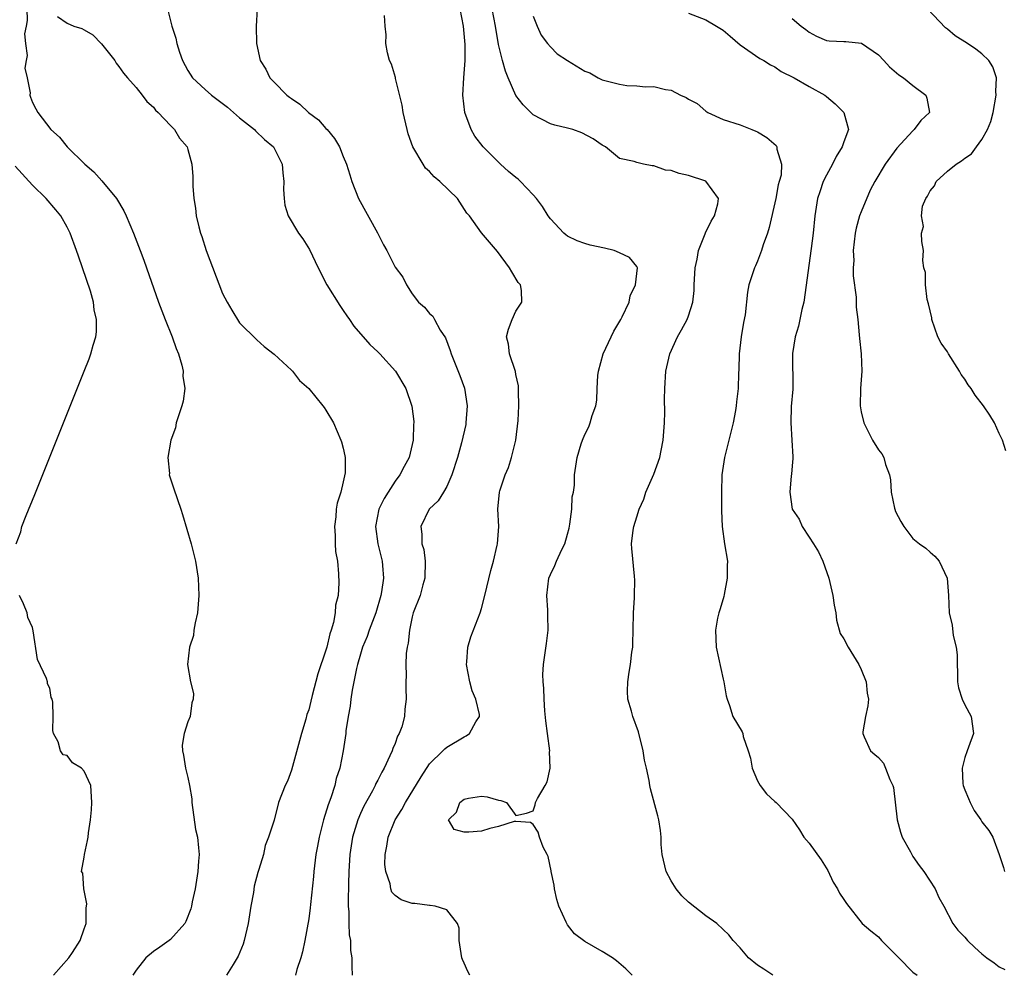
# Model space of a CAD drawing. Units: inches. Extents: x 2628000 to 2631000, y 1497000 to 1500000.
# Drawn here: x 2629296 to 2629410, y 1498051 to 1498162 of the extents above; entities that cross this region are included whole.
import ezdxf

# ---------------------------------------------------------------- set-up
doc = ezdxf.new("R2010")
doc.units = ezdxf.units.IN
doc.header["$MEASUREMENT"] = 0
doc.layers.add('LD26281497_2ft', color=224, linetype='Continuous')

msp = doc.modelspace()

# ---------------------------------------------------------------- linework, layer by layer
at = {"layer": 'LD26281497_2ft'}
for points, elevation in [([(2629296.35, 1498163), (2629296.37, 1498161.63), (2629296.25, 1498161), (2629296.09, 1498160.09), (2629296.19, 1498159), (2629296.39, 1498157.61), (2629296.27, 1498157), (2629296.11, 1498156.11), (2629296.4, 1498155), (2629296.73, 1498153.27), (2629296.69, 1498153), (2629296.76, 1498152.76), (2629297, 1498152.13), (2629297.4, 1498151.4), (2629297.6, 1498151), (2629299.11, 1498149), (2629300.12, 1498148.12), (2629301.03, 1498147), (2629303.06, 1498145), (2629304.1, 1498144.1), (2629305.05, 1498143.05), (2629306.73, 1498141), (2629307.57, 1498139.57), (2629307.84, 1498139), (2629308.69, 1498137), (2629309.48, 1498135), (2629309.89, 1498133.89), (2629310.22, 1498133), (2629311.6, 1498129), (2629312.37, 1498127), (2629313.17, 1498125), (2629313.63, 1498123.63), (2629313.9, 1498123), (2629314.31, 1498121.69), (2629314.45, 1498121), (2629314.42, 1498120.42), (2629314.63, 1498119), (2629314.46, 1498117.54), (2629314.31, 1498117), (2629313.94, 1498115.94), (2629313.66, 1498115), (2629313.55, 1498114.45), (2629313.02, 1498113), (2629312.69, 1498111), (2629312.86, 1498109.14), (2629312.84, 1498109), (2629312.87, 1498108.87), (2629313.37, 1498107.37), (2629314.2, 1498105), (2629314.39, 1498104.39), (2629315.4, 1498101), (2629315.88, 1498099), (2629316.19, 1498097), (2629316.27, 1498095), (2629316.11, 1498093), (2629315.84, 1498091.84), (2629315.71, 1498091), (2629315.64, 1498090.36), (2629315.18, 1498089), (2629314.97, 1498087), (2629315.32, 1498085), (2629315.65, 1498083.65), (2629315.62, 1498083), (2629315.45, 1498082.55), (2629315.28, 1498081), (2629315, 1498080.38), (2629314.59, 1498079), (2629314.33, 1498077.67), (2629314.36, 1498077), (2629314.51, 1498076.51), (2629314.73, 1498075), (2629315, 1498073.93), (2629315.19, 1498073), (2629315.44, 1498071.44), (2629315.45, 1498071), (2629315.89, 1498067.89), (2629316.1, 1498067), (2629316.25, 1498065.75), (2629316.29, 1498065), (2629316.23, 1498064.23), (2629316.16, 1498063), (2629316, 1498062), (2629315.83, 1498061), (2629315.5, 1498059.5), (2629315.41, 1498059), (2629315.33, 1498058.67), (2629314.77, 1498057.23), (2629314.63, 1498057), (2629313, 1498055.14), (2629312.83, 1498055), (2629311.75, 1498054.25), (2629311, 1498053.75), (2629310.14, 1498053), (2629309, 1498051.58), (2629308.62, 1498051)], 8082), ([(2629299.9, 1498162.1), (2629301, 1498161.33), (2629301.79, 1498161), (2629302.71, 1498160.71), (2629303, 1498160.56), (2629303.98, 1498159.98), (2629305, 1498158.95), (2629306.54, 1498157), (2629306.71, 1498156.71), (2629307, 1498156.33), (2629307.53, 1498155.53), (2629307.99, 1498155), (2629309, 1498153.88), (2629309.71, 1498153), (2629310.26, 1498152.26), (2629311, 1498151.62), (2629311.26, 1498151.26), (2629311.57, 1498151), (2629313, 1498149.46), (2629313.47, 1498149), (2629314.03, 1498148.03), (2629314.91, 1498147), (2629315, 1498146.7), (2629315.44, 1498145), (2629315.56, 1498143.56), (2629315.56, 1498142.44), (2629315.69, 1498141), (2629315.9, 1498139.9), (2629315.98, 1498139), (2629316.27, 1498137.73), (2629316.47, 1498137), (2629316.61, 1498136.61), (2629317.11, 1498135), (2629319, 1498130.02), (2629319.55, 1498129), (2629320.09, 1498128.09), (2629321, 1498126.62), (2629323, 1498124.65), (2629323.85, 1498123.85), (2629325, 1498122.97), (2629327, 1498121.13), (2629327.12, 1498121), (2629327.94, 1498119.94), (2629329, 1498118.99), (2629330.64, 1498117), (2629330.78, 1498116.78), (2629331, 1498116.5), (2629331.87, 1498115), (2629332.74, 1498113), (2629332.81, 1498112.81), (2629333, 1498112.07), (2629333.2, 1498111.2), (2629333.22, 1498111), (2629333.23, 1498109.23), (2629333, 1498108.16), (2629332.72, 1498107), (2629332.28, 1498105.72), (2629332.2, 1498105), (2629332.13, 1498104.13), (2629331.98, 1498103), (2629332.06, 1498101.94), (2629332.08, 1498101), (2629332.12, 1498100.12), (2629332.33, 1498099), (2629332.47, 1498097.53), (2629332.49, 1498096.49), (2629332.41, 1498095), (2629332.12, 1498093.88), (2629332.08, 1498093), (2629331.89, 1498091.89), (2629331.6, 1498091), (2629331.43, 1498090.57), (2629331.09, 1498089), (2629331, 1498088.66), (2629330.05, 1498085.94), (2629329.41, 1498083.41), (2629329.23, 1498082.77), (2629329, 1498081.77), (2629328.8, 1498081.2), (2629328.66, 1498080.66), (2629328.16, 1498079), (2629327, 1498074.76), (2629326.53, 1498073.47), (2629326.27, 1498073), (2629325.49, 1498071), (2629324.98, 1498068.98), (2629324.36, 1498067), (2629323.96, 1498066.04), (2629323.76, 1498065), (2629323.23, 1498063.23), (2629323.11, 1498062.89), (2629322.7, 1498061.3), (2629322.6, 1498060.6), (2629322.3, 1498059), (2629321.98, 1498057), (2629321.66, 1498055.66), (2629321.52, 1498055), (2629321.39, 1498054.61), (2629320.81, 1498053.19), (2629320.72, 1498053), (2629320.23, 1498052.23), (2629319.48, 1498051)], 8084), ([(2629312.64, 1498163), (2629313.15, 1498161), (2629313.62, 1498159.62), (2629313.73, 1498159), (2629314.04, 1498157.96), (2629314.37, 1498157), (2629315, 1498155.85), (2629315.55, 1498155), (2629317, 1498153.64), (2629317.75, 1498153), (2629319.59, 1498151.59), (2629320.3, 1498151), (2629321, 1498150.37), (2629322.71, 1498149), (2629322.85, 1498148.85), (2629323.87, 1498147.87), (2629324.91, 1498147), (2629325.92, 1498145), (2629325.99, 1498143.99), (2629326.12, 1498143), (2629326.07, 1498142.07), (2629326.14, 1498141), (2629326.23, 1498140.23), (2629326.61, 1498139), (2629327.82, 1498137), (2629328.33, 1498136.33), (2629329.11, 1498135.12), (2629330.1, 1498133), (2629331.1, 1498131), (2629332.6, 1498128.6), (2629333, 1498128.05), (2629333.41, 1498127.41), (2629333.73, 1498127), (2629334.24, 1498126.24), (2629336.08, 1498124.08), (2629337, 1498123.24), (2629337.23, 1498123), (2629339.04, 1498121), (2629340.24, 1498119), (2629340.96, 1498116.96), (2629341.17, 1498115.17), (2629341.17, 1498115), (2629341.15, 1498114.85), (2629341.1, 1498113), (2629340.64, 1498111), (2629340.05, 1498109.95), (2629339.56, 1498109), (2629339, 1498108.25), (2629338.19, 1498107), (2629337.74, 1498106.26), (2629337.14, 1498105), (2629336.75, 1498103), (2629337, 1498101), (2629337.5, 1498099), (2629337.53, 1498098.47), (2629337.67, 1498097), (2629337.44, 1498095.44), (2629337.35, 1498095), (2629336.76, 1498093), (2629336.02, 1498091), (2629335.76, 1498090.24), (2629335.25, 1498089), (2629335, 1498088.22), (2629334.65, 1498087), (2629334.53, 1498086.53), (2629334.23, 1498085), (2629334.02, 1498084.02), (2629333.88, 1498083), (2629333.81, 1498082.19), (2629333.57, 1498081), (2629333.31, 1498079.31), (2629333.29, 1498079), (2629332.99, 1498077.01), (2629332.59, 1498075), (2629332.2, 1498073.8), (2629332.01, 1498073), (2629331.55, 1498071.55), (2629331.24, 1498070.76), (2629330.7, 1498069), (2629330.2, 1498067), (2629330.03, 1498065.97), (2629329.84, 1498065), (2629329.66, 1498063.66), (2629329.6, 1498063), (2629329.57, 1498062.43), (2629329.21, 1498059.21), (2629329.18, 1498058.82), (2629329, 1498057.54), (2629328.54, 1498055), (2629328.28, 1498053.72), (2629328.1, 1498053), (2629327.64, 1498051.64), (2629327.46, 1498051)], 8086), ([(2629323.01, 1498163.01), (2629322.9, 1498161), (2629322.96, 1498159), (2629323.37, 1498157), (2629324.02, 1498156.02), (2629324.49, 1498155), (2629325, 1498154.51), (2629326.46, 1498153), (2629326.78, 1498152.78), (2629327, 1498152.61), (2629327.97, 1498151.97), (2629328.98, 1498151), (2629330.14, 1498150.14), (2629331, 1498149.14), (2629331.14, 1498149), (2629331.99, 1498147.99), (2629332.55, 1498147), (2629333, 1498145.88), (2629333.38, 1498145), (2629333.78, 1498143.78), (2629334.01, 1498143), (2629334.78, 1498141), (2629336.96, 1498137.04), (2629337.66, 1498135.66), (2629338.05, 1498135), (2629339, 1498133.05), (2629339.9, 1498131.9), (2629340.33, 1498131), (2629341, 1498129.95), (2629341.72, 1498129), (2629342.42, 1498128.42), (2629343, 1498127.68), (2629343.37, 1498127.37), (2629343.56, 1498127), (2629344.23, 1498125.77), (2629344.86, 1498124.86), (2629345.4, 1498123.4), (2629345.49, 1498123), (2629346.51, 1498120.51), (2629347.04, 1498119.04), (2629347.35, 1498117), (2629347.22, 1498115), (2629347.19, 1498114.81), (2629346.71, 1498112.71), (2629346.24, 1498111), (2629345.6, 1498109), (2629345, 1498107.63), (2629344.63, 1498107), (2629344.01, 1498105.99), (2629342.97, 1498105), (2629341.99, 1498103), (2629342.12, 1498102.12), (2629342.12, 1498101), (2629342.32, 1498100.32), (2629342.5, 1498099), (2629342.47, 1498097), (2629342.24, 1498096.24), (2629341.92, 1498095), (2629341.12, 1498093), (2629341, 1498092.54), (2629340.66, 1498091), (2629340.53, 1498089.47), (2629340.4, 1498089), (2629340.29, 1498088.29), (2629340.25, 1498087), (2629340.28, 1498085.72), (2629340.25, 1498085), (2629340.26, 1498084.26), (2629340.31, 1498083), (2629340.15, 1498081.85), (2629340.09, 1498081), (2629339.77, 1498079.77), (2629339.48, 1498079), (2629339.3, 1498078.7), (2629339, 1498077.87), (2629338.73, 1498077.27), (2629338.66, 1498077), (2629338.41, 1498076.41), (2629337.73, 1498075), (2629337.47, 1498074.53), (2629337, 1498073.59), (2629336.79, 1498073.21), (2629336.7, 1498073), (2629336.38, 1498072.38), (2629335.4, 1498070.6), (2629335, 1498069.73), (2629334.68, 1498069), (2629334.06, 1498067), (2629333.76, 1498065), (2629333.64, 1498063), (2629333.6, 1498061.6), (2629333.56, 1498059.56), (2629333.59, 1498059), (2629333.66, 1498058.34), (2629333.66, 1498057), (2629333.69, 1498055.69), (2629333.83, 1498055), (2629333.86, 1498053.86), (2629334.01, 1498053), (2629333.99, 1498051.99), (2629334.05, 1498051)], 8088), ([(2629347.68, 1498051), (2629347.42, 1498051.42), (2629347, 1498052.39), (2629346.8, 1498052.8), (2629346.75, 1498053), (2629346.45, 1498055), (2629346.43, 1498056.43), (2629346.23, 1498057), (2629345, 1498058.59), (2629343.64, 1498059), (2629343.09, 1498059.09), (2629343, 1498059.09), (2629341.29, 1498059.29), (2629341, 1498059.31), (2629339.73, 1498059.73), (2629339, 1498060.23), (2629338.64, 1498060.64), (2629338.52, 1498061), (2629338.43, 1498061.57), (2629337.93, 1498063), (2629337.83, 1498063.83), (2629337.85, 1498065), (2629338.05, 1498065.95), (2629338.2, 1498067), (2629339.03, 1498069), (2629339.78, 1498070.22), (2629340.23, 1498071), (2629342.01, 1498073.99), (2629343, 1498075.48), (2629344.54, 1498077), (2629344.76, 1498077.24), (2629345, 1498077.44), (2629347, 1498078.64), (2629347.25, 1498078.75), (2629347.62, 1498079), (2629348.36, 1498080.36), (2629348.79, 1498081), (2629348.78, 1498081.22), (2629348.36, 1498083), (2629347.95, 1498083.95), (2629347.65, 1498085), (2629347.27, 1498087), (2629347.32, 1498087.32), (2629347.43, 1498089), (2629347.78, 1498090.22), (2629348.85, 1498093), (2629349, 1498093.51), (2629349.41, 1498095), (2629350.11, 1498097.89), (2629350.41, 1498099), (2629350.82, 1498100.82), (2629350.86, 1498101), (2629351.01, 1498103.01), (2629350.93, 1498105), (2629351.11, 1498107), (2629351.14, 1498107.14), (2629351.76, 1498109), (2629352.16, 1498109.84), (2629352.48, 1498111), (2629352.99, 1498113), (2629353.27, 1498115.27), (2629353.34, 1498117), (2629353.29, 1498118.71), (2629353.32, 1498119), (2629353.3, 1498119.3), (2629353, 1498120.62), (2629352.95, 1498120.95), (2629352.27, 1498123), (2629352.13, 1498124.13), (2629351.9, 1498125), (2629352.13, 1498125.87), (2629352.56, 1498127), (2629353, 1498127.97), (2629353.71, 1498129), (2629353.65, 1498130.35), (2629353.55, 1498131), (2629353.28, 1498131.28), (2629352.53, 1498132.53), (2629352.27, 1498133), (2629350.87, 1498134.87), (2629349, 1498137.03), (2629347.64, 1498139), (2629347.33, 1498139.33), (2629346.22, 1498141), (2629344.18, 1498143), (2629343.54, 1498143.54), (2629343, 1498144.15), (2629342.55, 1498144.55), (2629342.25, 1498145), (2629341.06, 1498147), (2629340.52, 1498148.52), (2629340.39, 1498149), (2629339.96, 1498151), (2629339.83, 1498151.83), (2629339.07, 1498154.93), (2629339.06, 1498155.06), (2629338.58, 1498156.58), (2629338.37, 1498157), (2629338.11, 1498157.89), (2629337.94, 1498159), (2629337.99, 1498159.99), (2629337.86, 1498161), (2629337.79, 1498162.21)], 8090), ([(2629366.48, 1498051), (2629365.75, 1498051.75), (2629364.66, 1498052.66), (2629364.19, 1498053), (2629363, 1498053.74), (2629361, 1498054.92), (2629359.79, 1498055.8), (2629359, 1498056.85), (2629358.93, 1498056.93), (2629358.84, 1498057.16), (2629357.98, 1498059), (2629357.76, 1498059.76), (2629357.47, 1498061), (2629357.42, 1498061.42), (2629357.09, 1498063), (2629357.09, 1498063.09), (2629356.75, 1498064.75), (2629356.63, 1498065), (2629356.16, 1498065.84), (2629355.74, 1498067), (2629355.59, 1498067.59), (2629355, 1498068.47), (2629354.7, 1498068.7), (2629353, 1498068.82), (2629352.8, 1498068.8), (2629351, 1498068.22), (2629350, 1498068), (2629349, 1498067.69), (2629347.56, 1498067.56), (2629347, 1498067.58), (2629345.87, 1498067.87), (2629345.19, 1498069), (2629346.11, 1498069.89), (2629346.5, 1498071), (2629347, 1498071.39), (2629347.53, 1498071.53), (2629349, 1498071.75), (2629349.67, 1498071.67), (2629351, 1498071.29), (2629351.25, 1498071.25), (2629351.91, 1498071), (2629353, 1498069.52), (2629354.23, 1498069.77), (2629355, 1498070.06), (2629355.24, 1498070.76), (2629355.26, 1498071), (2629355.49, 1498071.49), (2629356.41, 1498073), (2629356.61, 1498073.39), (2629356.98, 1498075), (2629356.91, 1498076.91), (2629356.92, 1498077), (2629356.65, 1498079), (2629356.48, 1498080.48), (2629356.37, 1498081.63), (2629356.28, 1498083), (2629356.25, 1498084.25), (2629356.16, 1498085), (2629356.14, 1498085.86), (2629356.22, 1498087), (2629356.56, 1498089.44), (2629356.73, 1498091), (2629356.69, 1498092.69), (2629356.71, 1498093.29), (2629356.59, 1498095), (2629356.82, 1498097), (2629357, 1498097.45), (2629357.5, 1498098.5), (2629357.69, 1498099), (2629358.32, 1498100.32), (2629358.67, 1498101), (2629359, 1498102.13), (2629359.18, 1498102.82), (2629359.27, 1498103.27), (2629359.49, 1498105), (2629359.54, 1498106.46), (2629359.67, 1498107), (2629359.79, 1498107.79), (2629359.8, 1498109), (2629360.09, 1498111), (2629360.57, 1498112.57), (2629360.72, 1498113), (2629361, 1498113.66), (2629361.44, 1498114.56), (2629361.62, 1498115), (2629361.85, 1498115.85), (2629362.25, 1498117), (2629362.37, 1498117.63), (2629362.42, 1498119), (2629362.51, 1498120.51), (2629362.57, 1498121), (2629363.1, 1498123), (2629364.05, 1498125), (2629364.37, 1498125.63), (2629365.15, 1498127), (2629365.31, 1498127.31), (2629366.11, 1498129), (2629366.26, 1498129.74), (2629366.87, 1498131), (2629367.09, 1498133), (2629367, 1498133.14), (2629366.18, 1498134.18), (2629365, 1498134.74), (2629364.38, 1498135), (2629363.28, 1498135.28), (2629361.62, 1498135.62), (2629361, 1498135.79), (2629360.12, 1498136.12), (2629359, 1498136.66), (2629358.8, 1498136.8), (2629358.57, 1498137), (2629357, 1498138.66), (2629356.76, 1498139), (2629356.08, 1498140.08), (2629355.41, 1498141), (2629355, 1498141.46), (2629353.52, 1498143), (2629353.25, 1498143.25), (2629353, 1498143.44), (2629352.16, 1498144.16), (2629351.22, 1498145), (2629349.21, 1498147), (2629348.26, 1498148.26), (2629347.82, 1498149), (2629347.09, 1498151), (2629346.87, 1498153), (2629346.97, 1498155), (2629347.11, 1498157), (2629347.13, 1498158.87), (2629346.92, 1498161), (2629346.54, 1498163)], 8092), ([(2629382.76, 1498051), (2629381.71, 1498051.71), (2629381, 1498052.17), (2629379.97, 1498053), (2629379, 1498054.17), (2629378.16, 1498055), (2629377.68, 1498055.68), (2629377, 1498056.29), (2629376.27, 1498057), (2629375, 1498057.87), (2629373, 1498059.48), (2629372.21, 1498060.21), (2629371.58, 1498061), (2629371, 1498061.94), (2629370.4, 1498063), (2629369.94, 1498065), (2629369.84, 1498066.16), (2629369.82, 1498067), (2629369.76, 1498067.76), (2629369.56, 1498069), (2629369.46, 1498069.46), (2629368.6, 1498072.6), (2629368.52, 1498073), (2629368.45, 1498073.55), (2629368.14, 1498075), (2629367.91, 1498075.91), (2629367.76, 1498077), (2629367.21, 1498079.21), (2629366.54, 1498081), (2629366.41, 1498081.59), (2629365.99, 1498083), (2629365.93, 1498083.93), (2629365.97, 1498085), (2629366.12, 1498086.12), (2629366.28, 1498087), (2629366.45, 1498088.45), (2629366.54, 1498089), (2629366.57, 1498089.43), (2629366.58, 1498091), (2629366.62, 1498093), (2629366.75, 1498094.75), (2629366.75, 1498095), (2629366.8, 1498096.8), (2629366.75, 1498097.25), (2629366.44, 1498100.44), (2629366.41, 1498101), (2629366.58, 1498102.58), (2629366.66, 1498103), (2629367, 1498104.14), (2629367.27, 1498105), (2629367.82, 1498106.18), (2629368.06, 1498107), (2629369, 1498109.05), (2629369.67, 1498111), (2629369.82, 1498111.82), (2629370.08, 1498113), (2629370.22, 1498115), (2629370.25, 1498116.25), (2629370.23, 1498117.77), (2629370.26, 1498119), (2629370.38, 1498121), (2629370.5, 1498121.5), (2629370.82, 1498123), (2629371.74, 1498125), (2629372.2, 1498125.8), (2629372.85, 1498127), (2629373, 1498127.41), (2629373.49, 1498129), (2629373.64, 1498130.36), (2629373.65, 1498131), (2629373.77, 1498133), (2629374, 1498134), (2629374.17, 1498135), (2629374.94, 1498136.94), (2629374.96, 1498137.04), (2629375.61, 1498138.39), (2629376.01, 1498139), (2629376.39, 1498140.39), (2629376.46, 1498141), (2629375.01, 1498143.01), (2629373, 1498143.69), (2629371.91, 1498143.91), (2629371, 1498144.25), (2629370.32, 1498144.32), (2629369, 1498144.81), (2629368.8, 1498144.8), (2629367.77, 1498145), (2629367, 1498145.19), (2629366.7, 1498145.3), (2629365, 1498145.64), (2629363.37, 1498147), (2629363, 1498147.2), (2629361.94, 1498147.94), (2629360.63, 1498148.63), (2629359.59, 1498149), (2629359, 1498149.16), (2629357.51, 1498149.51), (2629357, 1498149.69), (2629355, 1498150.72), (2629353.86, 1498151.86), (2629353, 1498152.97), (2629352.12, 1498155), (2629351.79, 1498155.79), (2629351.47, 1498157), (2629351, 1498158.88), (2629350.63, 1498161), (2629350.25, 1498163)], 8094), ([(2629355, 1498162.15), (2629355.45, 1498161), (2629355.94, 1498159.94), (2629356.65, 1498159), (2629357, 1498158.6), (2629357.8, 1498157.8), (2629359, 1498157.01), (2629361, 1498155.79), (2629361.58, 1498155.58), (2629362.55, 1498155), (2629363, 1498154.79), (2629363.3, 1498154.7), (2629365, 1498154.28), (2629365.87, 1498154.13), (2629367, 1498154.07), (2629368.03, 1498153.97), (2629369, 1498153.99), (2629370.33, 1498153.67), (2629371, 1498153.58), (2629372.09, 1498153), (2629372.73, 1498152.73), (2629373, 1498152.55), (2629374.02, 1498152.02), (2629375, 1498151.14), (2629375.25, 1498151), (2629377, 1498150.16), (2629379, 1498149.56), (2629380.33, 1498149), (2629380.82, 1498148.82), (2629381, 1498148.73), (2629382.07, 1498148.07), (2629383.15, 1498147.15), (2629383.25, 1498147), (2629383.25, 1498146.75), (2629383.79, 1498145), (2629383.73, 1498143.73), (2629383.52, 1498143), (2629383.39, 1498142.61), (2629383.12, 1498141), (2629382.35, 1498137.65), (2629382.14, 1498137), (2629381.64, 1498135.64), (2629381.46, 1498135), (2629381, 1498133.74), (2629380.77, 1498133.23), (2629380.64, 1498133), (2629380.01, 1498131), (2629379.84, 1498130.16), (2629379.55, 1498127.55), (2629379.37, 1498126.63), (2629379.12, 1498125), (2629378.88, 1498123), (2629378.82, 1498121.18), (2629378.79, 1498120.79), (2629378.74, 1498119), (2629378.56, 1498117.44), (2629378.53, 1498117), (2629378.44, 1498116.44), (2629378.17, 1498115), (2629377.17, 1498111), (2629376.88, 1498109), (2629376.83, 1498107), (2629376.83, 1498105.17), (2629376.82, 1498104.82), (2629376.9, 1498103), (2629377.19, 1498101), (2629377.52, 1498099), (2629377.5, 1498098.5), (2629377.5, 1498097), (2629377.13, 1498095.13), (2629377.1, 1498094.9), (2629377, 1498094.62), (2629376.64, 1498093.36), (2629376.51, 1498093), (2629376.37, 1498092.37), (2629376.13, 1498091), (2629376.21, 1498089), (2629377, 1498085.31), (2629377.09, 1498085), (2629377.37, 1498083.37), (2629377.47, 1498083), (2629377.76, 1498082.24), (2629378.12, 1498081), (2629379.2, 1498079.2), (2629379.28, 1498079), (2629379.35, 1498078.65), (2629379.93, 1498077), (2629380.17, 1498076.17), (2629380.37, 1498075), (2629381, 1498073.53), (2629381.31, 1498073), (2629382.02, 1498072.02), (2629383, 1498071.12), (2629383.17, 1498071), (2629385, 1498069.07), (2629385.86, 1498067.86), (2629386.36, 1498067), (2629387, 1498066.31), (2629388.36, 1498064.36), (2629389.13, 1498063.13), (2629389.78, 1498061.78), (2629390.28, 1498061), (2629390.51, 1498060.51), (2629391, 1498059.76), (2629391.31, 1498059.31), (2629393.12, 1498057), (2629394.12, 1498056.12), (2629395, 1498055.44), (2629395.37, 1498055), (2629397, 1498053.41), (2629397.36, 1498053), (2629399, 1498051.36), (2629399.49, 1498051)], 8096), ([(2629373, 1498162.48), (2629375, 1498161.73), (2629376.23, 1498161), (2629377, 1498160.51), (2629377.82, 1498159.82), (2629379, 1498158.84), (2629381.26, 1498157.26), (2629381.74, 1498157), (2629382.52, 1498156.52), (2629383, 1498156.27), (2629383.75, 1498155.75), (2629385.23, 1498155), (2629387, 1498153.98), (2629388.78, 1498153), (2629389, 1498152.84), (2629389.99, 1498151.99), (2629390.98, 1498150.98), (2629391.53, 1498149), (2629391, 1498147.58), (2629390.81, 1498147), (2629390.1, 1498145.9), (2629389.68, 1498145), (2629389, 1498143.74), (2629388.62, 1498143), (2629388.22, 1498141.78), (2629387.94, 1498141), (2629387.62, 1498139), (2629387.44, 1498137), (2629387.23, 1498135.23), (2629386.36, 1498129), (2629386.15, 1498128.15), (2629385.76, 1498126.24), (2629385.37, 1498125), (2629385.06, 1498123.06), (2629385.07, 1498118.93), (2629384.91, 1498116.91), (2629384.85, 1498115), (2629384.99, 1498113.01), (2629385.08, 1498111.08), (2629385.1, 1498110.9), (2629385, 1498110.02), (2629384.93, 1498109.07), (2629384.89, 1498108.89), (2629384.73, 1498107), (2629385, 1498105), (2629385.84, 1498103.84), (2629386.18, 1498103), (2629387, 1498101.77), (2629387.48, 1498101), (2629388.05, 1498100.05), (2629388.55, 1498099), (2629389.25, 1498097), (2629389.72, 1498095), (2629389.87, 1498093.87), (2629390.06, 1498093), (2629390.13, 1498092.13), (2629390.59, 1498090.59), (2629391, 1498089.98), (2629391.49, 1498089), (2629392.75, 1498087), (2629393, 1498086.44), (2629393.59, 1498085), (2629393.7, 1498083.7), (2629393.84, 1498083), (2629393.78, 1498082.22), (2629393.51, 1498081), (2629393.2, 1498079.2), (2629393.19, 1498079), (2629393.37, 1498078.63), (2629394.08, 1498077), (2629394.59, 1498076.59), (2629395, 1498076.21), (2629395.59, 1498075.59), (2629395.83, 1498075), (2629396.31, 1498073.69), (2629396.68, 1498073), (2629396.77, 1498072.77), (2629397.18, 1498069), (2629397.56, 1498067.56), (2629397.76, 1498067), (2629398.71, 1498065.29), (2629398.9, 1498064.9), (2629399, 1498064.77), (2629399.71, 1498063.71), (2629400.25, 1498063), (2629401.57, 1498061), (2629402.02, 1498060.02), (2629402.58, 1498059), (2629403.62, 1498057), (2629404.22, 1498056.22), (2629405, 1498055.42), (2629405.33, 1498055), (2629406.19, 1498054.19), (2629407, 1498053.47), (2629407.58, 1498053), (2629408.42, 1498052.42), (2629409, 1498051.96), (2629409.64, 1498051.64)], 8098), ([(2629409.77, 1498111.77), (2629409.39, 1498113), (2629409, 1498113.79), (2629408.45, 1498115), (2629407.9, 1498115.9), (2629407.18, 1498117), (2629406.23, 1498118.23), (2629405.74, 1498119), (2629405.42, 1498119.42), (2629405, 1498120.09), (2629404.61, 1498120.61), (2629404.39, 1498121), (2629403.13, 1498123), (2629403, 1498123.23), (2629402.27, 1498124.27), (2629401.89, 1498125), (2629401.2, 1498127), (2629401.18, 1498127.18), (2629400.82, 1498128.82), (2629400.67, 1498129.33), (2629400.45, 1498131), (2629400.46, 1498132.46), (2629400.28, 1498133), (2629400.15, 1498133.85), (2629400.22, 1498135), (2629400.03, 1498136.03), (2629399.98, 1498137), (2629400.22, 1498137.78), (2629399.98, 1498139), (2629400.12, 1498140.12), (2629400.5, 1498141), (2629400.71, 1498141.29), (2629401, 1498141.9), (2629401.51, 1498142.49), (2629401.7, 1498143), (2629403, 1498144.17), (2629404.02, 1498145), (2629404.63, 1498145.37), (2629405, 1498145.68), (2629405.79, 1498146.21), (2629406.38, 1498147), (2629407, 1498147.86), (2629407.65, 1498149), (2629408.04, 1498149.96), (2629408.29, 1498151), (2629408.63, 1498153), (2629408.59, 1498153.41), (2629408.67, 1498155), (2629408.27, 1498156.27), (2629407.81, 1498157), (2629407, 1498157.77), (2629406.31, 1498158.31), (2629405.33, 1498159), (2629403.89, 1498159.89), (2629403, 1498160.65), (2629402.79, 1498160.79), (2629400.71, 1498163)], 8102), ([(2629385, 1498161.89), (2629386.07, 1498161), (2629386.6, 1498160.6), (2629387, 1498160.28), (2629387.84, 1498159.84), (2629389, 1498159.34), (2629389.31, 1498159.31), (2629391, 1498159.22), (2629391.22, 1498159.22), (2629393.03, 1498159.03), (2629395, 1498157.66), (2629395.64, 1498157), (2629396.29, 1498156.29), (2629397.37, 1498155.37), (2629397.92, 1498155), (2629399, 1498154.11), (2629400.51, 1498153), (2629400.63, 1498152.63), (2629400.92, 1498151), (2629399.93, 1498150.07), (2629399.15, 1498149), (2629399, 1498148.88), (2629397.15, 1498146.85), (2629395.79, 1498145), (2629394.6, 1498143), (2629394.03, 1498141.97), (2629393, 1498139.48), (2629392.83, 1498139), (2629392.42, 1498137.58), (2629392.33, 1498137), (2629392.09, 1498135), (2629392.15, 1498133.85), (2629392.08, 1498133), (2629392.06, 1498132.06), (2629392.43, 1498129.57), (2629392.44, 1498128.44), (2629392.61, 1498127), (2629392.77, 1498125.23), (2629392.8, 1498124.8), (2629392.99, 1498123), (2629393.08, 1498121), (2629392.92, 1498119), (2629392.88, 1498117), (2629393, 1498116.3), (2629393.31, 1498115), (2629394.31, 1498113), (2629395, 1498111.88), (2629395.41, 1498111.41), (2629395.63, 1498111), (2629395.83, 1498110.17), (2629396.28, 1498109), (2629396.4, 1498108.4), (2629396.5, 1498107), (2629396.87, 1498105.13), (2629396.9, 1498105), (2629397, 1498104.74), (2629397.59, 1498103.59), (2629397.94, 1498103), (2629399, 1498101.62), (2629399.77, 1498101), (2629400.49, 1498100.49), (2629401, 1498100.02), (2629401.55, 1498099.55), (2629402.04, 1498099), (2629402.96, 1498097), (2629403.12, 1498095), (2629403.21, 1498093), (2629403.55, 1498091.55), (2629403.65, 1498090.35), (2629404, 1498089), (2629404.13, 1498088.13), (2629404.18, 1498085), (2629404.29, 1498084.29), (2629404.69, 1498083), (2629405, 1498082.34), (2629405.75, 1498081), (2629406.03, 1498079), (2629405.44, 1498077.44), (2629405.3, 1498077), (2629405, 1498076.21), (2629404.69, 1498075), (2629404.8, 1498073.2), (2629404.82, 1498073), (2629405, 1498072.5), (2629405.46, 1498071.46), (2629405.62, 1498071), (2629406.09, 1498070.09), (2629406.87, 1498069), (2629407, 1498068.79), (2629407.78, 1498067.78), (2629408.26, 1498067), (2629409, 1498065), (2629409.49, 1498063.49), (2629409.63, 1498063)], 8100), ([(2629295.11, 1498101), (2629295.63, 1498102.37), (2629295.78, 1498103), (2629296.26, 1498104.26), (2629297.28, 1498106.72), (2629298.41, 1498109.59), (2629302.99, 1498121), (2629303.56, 1498122.44), (2629303.76, 1498123), (2629304.03, 1498124.03), (2629304.34, 1498125), (2629304.43, 1498125.57), (2629304.43, 1498127), (2629304.13, 1498128.13), (2629304.07, 1498129), (2629303.73, 1498130.27), (2629302.81, 1498133), (2629302.32, 1498134.32), (2629302.1, 1498135), (2629301.36, 1498137), (2629301, 1498137.7), (2629300.29, 1498139), (2629299.72, 1498139.72), (2629298.58, 1498141), (2629297, 1498142.56), (2629295, 1498144.76)], 8080), ([(2629299.43, 1498051), (2629301.19, 1498053), (2629301.64, 1498053.64), (2629302.54, 1498055), (2629303, 1498056.38), (2629303.23, 1498057), (2629303.2, 1498058.8), (2629303.26, 1498059), (2629303.28, 1498059.28), (2629302.96, 1498061), (2629302.82, 1498062.82), (2629302.69, 1498063), (2629303, 1498064.68), (2629303.04, 1498065), (2629303.39, 1498066.61), (2629303.46, 1498067), (2629303.49, 1498067.49), (2629303.71, 1498069), (2629303.82, 1498070.18), (2629303.86, 1498071), (2629303.76, 1498073), (2629303, 1498074.66), (2629302.67, 1498075), (2629301.63, 1498075.63), (2629301, 1498076.46), (2629300.54, 1498076.54), (2629300.26, 1498077), (2629299.96, 1498078.04), (2629299.42, 1498079), (2629299.36, 1498079.36), (2629299.39, 1498081), (2629299.34, 1498082.66), (2629299.26, 1498083), (2629299.17, 1498083.17), (2629299, 1498084.25), (2629298.75, 1498084.75), (2629298.72, 1498085), (2629298.63, 1498085.37), (2629297.57, 1498087.57), (2629297.08, 1498090.92), (2629297, 1498091.28), (2629296.45, 1498092.45), (2629296.39, 1498093), (2629295.97, 1498094.03), (2629295.5, 1498095)], 8080)]:
    msp.add_lwpolyline(points, dxfattribs=dict(at, elevation=elevation))

doc.saveas('drawing.dxf')
